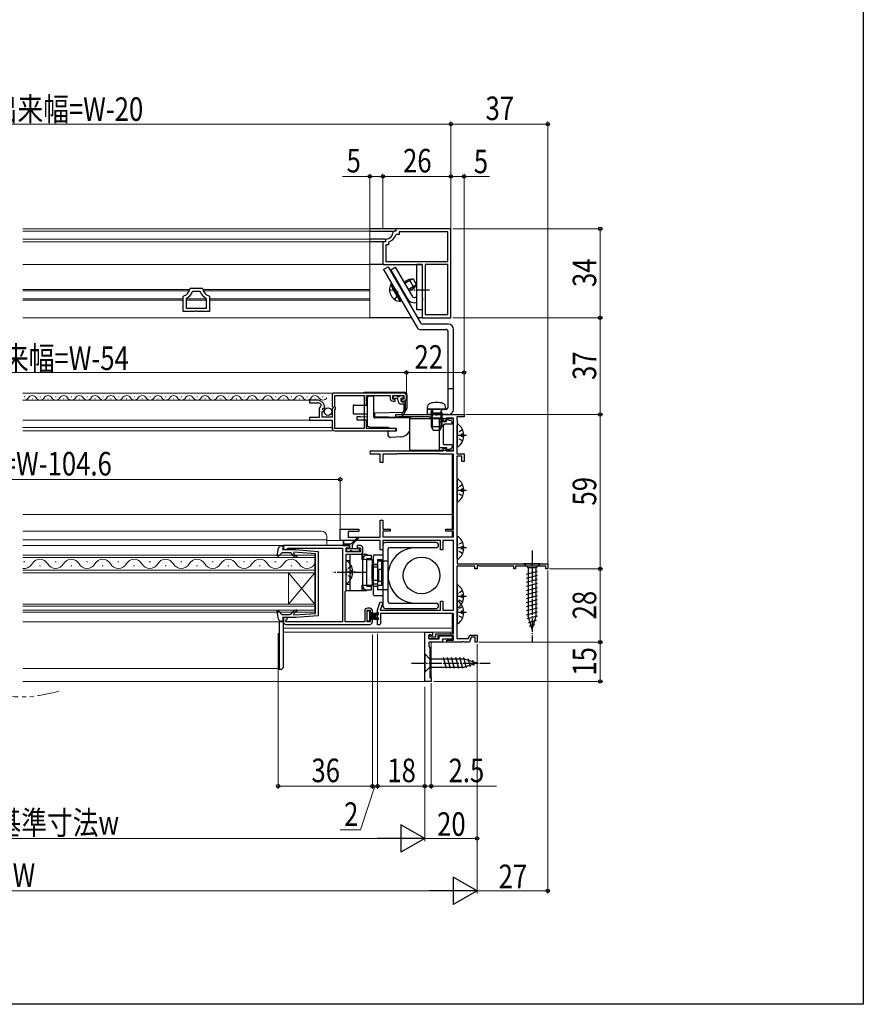
# Model space of a CAD drawing. Extents: x 0 to 992, y 0 to 1603.
# Drawn here: x 668 to 990, y 0 to 376 of the extents above; entities that cross this region are included whole.
import ezdxf

# ---------------------------------------------------------------- set-up
doc = ezdxf.new("R2010")
doc.units = 0
for name, pattern in [('YCENTER_1', [13, 10, -1, 1, -1]), ('YDIVIDE_1', [15, 10, -1, 1, -1, 1, -1]), ('YHIDDEN_1', [4, 3, -1])]:
    doc.linetypes.add(name, pattern=pattern)
for name, color, linetype, lineweight in [('YKK_11', 7, 'CONTINUOUS', 30), ('YKK_12', 2, 'CONTINUOUS', 13), ('YKK_13', 4, 'CONTINUOUS', 30), ('YKK_D', 6, 'CONTINUOUS', 13)]:
    doc.layers.add(name, color=color, linetype=linetype, lineweight=lineweight)
doc.layers.add('YKK_ZWAK', color=7, linetype='CONTINUOUS')
doc.styles.add('text-b', font='extslim2.shx', dxfattribs={"width": 0.8, "bigfont": 'extfont2.shx'})

msp = doc.modelspace()

# ---------------------------------------------------------------- linework, layer by layer
at = {"layer": 'YKK_11', "linetype": 'ByBlock', "lineweight": -2, "ltscale": 0.5}
for p, q in [((810.79, 295.38), (810.49, 295.11)), ((811.5, 295.38), (810.79, 295.38)), ((811.74, 294.18), (811.46, 293.98)), ((832.5, 296.38), (811.5, 296.38)), ((811.5, 296.38), (811.5, 295.38)), ((812.7, 294.18), (811.74, 294.18)), ((831.3, 295.18), (812.7, 295.18)), ((812.7, 295.18), (812.7, 294.18)), ((831.3, 283.88), (831.3, 295.18)), ((832.5, 262.38), (832.5, 296.38)), ((832.5, 262.38), (832.5, 296.38)), ((807.5, 291.38), (806.5, 291.38)), ((806.5, 291.38), (806.5, 282.68)), ((807.77, 292.39), (807.5, 292.09)), ((807.5, 292.09), (807.5, 291.38)), ((808.7, 290.18), (807.7, 290.18)), ((807.7, 290.18), (807.7, 283.88)), ((808.9, 291.42), (808.7, 291.14)), ((808.7, 291.14), (808.7, 290.18)), ((806.5, 282.68), (821.5, 282.68)), ((807.7, 283.88), (831.3, 283.88)), ((821.5, 282.68), (821.5, 273.34)), ((822.7, 282.68), (822.7, 263.58)), ((822.7, 282.68), (822.7, 263.58)), ((831.3, 282.68), (822.7, 282.68)), ((831.3, 263.58), (831.3, 282.68)), ((732.75, 273.4), (733.05, 273.68)), ((733.05, 273.68), (737.47, 273.68)), ((733.73, 272.27), (734.02, 272.48)), ((734.02, 272.48), (736.5, 272.48)), ((736.5, 272.48), (736.79, 272.27)), ((737.47, 273.68), (737.77, 273.4)), ((821.5, 273.34), (821.62, 273.15)), ((821.62, 272.6), (821.5, 272.42)), ((821.5, 272.42), (821.5, 269.84)), ((821.62, 273.15), (821.62, 272.6)), ((730.26, 270.43), (730.49, 270.72)), ((730.26, 264.68), (730.26, 270.43)), ((731.46, 269.6), (731.63, 269.87)), ((731.46, 265.88), (731.46, 269.6)), ((738.89, 269.87), (739.06, 269.6)), ((739.06, 269.6), (739.06, 265.88)), ((740.03, 270.72), (740.26, 270.43)), ((740.26, 270.43), (740.26, 264.68)), ((821.5, 269.84), (821.62, 269.65)), ((821.62, 269.1), (821.5, 268.92)), ((821.5, 268.92), (821.5, 262.38)), ((821.62, 269.65), (821.62, 269.1)), ((734.74, 264.68), (730.26, 264.68)), ((739.06, 265.88), (731.46, 265.88)), ((739.06, 265.88), (731.46, 265.88)), ((735, 264.83), (734.74, 264.68)), ((735.52, 264.83), (735, 264.83)), ((735.78, 264.68), (735.52, 264.83)), ((740.26, 264.68), (735.78, 264.68)), ((822.7, 263.58), (831.3, 263.58)), ((821.5, 262.38), (832.5, 262.38)), ((814.5, 233.58), (788.1, 233.58)), ((781.4, 230.88), (778.5, 230.88)), ((778.5, 230.88), (778.5, 229.88)), ((778.5, 229.88), (781.4, 229.88)), ((787.1, 232.58), (787.1, 228.55)), ((788.2, 228.28), (788.2, 232.68)), ((788.2, 232.68), (799.4, 232.68)), ((799.4, 232.68), (799.4, 220.08)), ((799.4, 232.68), (799.4, 220.08)), ((800.3, 229.17), (800.3, 232.68)), ((800.3, 232.68), (809.3, 232.68)), ((809.3, 232.68), (809.3, 231.48)), ((810.3, 231.28), (810.3, 232.58)), ((810.3, 232.58), (814.5, 232.58)), ((811.2, 231.28), (810.3, 231.28)), ((810.3, 230.48), (811.2, 230.48)), ((811.2, 230.48), (811.2, 231.28)), ((814.5, 231.28), (813.6, 231.28)), ((813.6, 231.28), (813.6, 230.48)), ((813.6, 230.48), (814.5, 230.48)), ((814.5, 232.58), (814.5, 231.28)), ((815.5, 231.48), (815.5, 232.58)), ((782.2, 227.18), (782.2, 224.28)), ((782.79, 229.28), (782.78, 228.59)), ((783.3, 224.38), (783.3, 226.58)), ((783.3, 226.58), (783.92, 226.58)), ((783.46, 227.41), (783.73, 227.87)), ((784.03, 226.84), (783.46, 227.41)), ((783.73, 227.87), (784.05, 227.79)), ((783.92, 226.58), (784.03, 226.84)), ((784.05, 227.79), (784.3, 227.98)), ((787.1, 228.55), (787.55, 228.01)), ((787.4, 227.68), (787.1, 227.38)), ((787.1, 227.38), (787.1, 224.38)), ((787.55, 228.01), (787.4, 227.68)), ((788.4, 228.08), (788.2, 228.28)), ((788.2, 227.28), (788.4, 227.48)), ((788.2, 220.86), (788.2, 227.28)), ((788.4, 227.48), (788.4, 228.08)), ((800.45, 228.98), (800.3, 229.17)), ((800.6, 228.78), (800.45, 228.98)), ((800.6, 223.78), (800.6, 228.78)), ((782.2, 224.28), (778.5, 224.28)), ((778.5, 224.28), (778.5, 223.28)), ((778.5, 223.28), (787.1, 223.28)), ((787.1, 224.38), (783.3, 224.38)), ((787.1, 223.28), (787.1, 220.18)), ((800.3, 223.39), (800.45, 223.59)), ((800.3, 220.08), (800.3, 223.39)), ((800.45, 223.59), (800.6, 223.78)), ((811.5, 224.38), (811.5, 225.38)), ((811.5, 225.38), (826.54, 225.38)), ((812.2, 224.38), (811.5, 224.38)), ((812.37, 224.43), (812.2, 224.38)), ((812.53, 224.48), (812.37, 224.43)), ((824.21, 224.48), (812.53, 224.48)), ((824.51, 224.23), (824.21, 224.48)), ((824.8, 223.98), (824.51, 224.23)), ((829.6, 223.98), (824.8, 223.98)), ((826.54, 225.38), (826.73, 225.26)), ((826.73, 225.26), (827.28, 225.26)), ((827.28, 225.26), (827.46, 225.38)), ((827.46, 225.38), (837.5, 225.38)), ((829.6, 222.88), (829.6, 223.98)), ((830.5, 222.88), (829.6, 222.88)), ((833.5, 223.98), (830.5, 223.98)), ((830.5, 223.98), (830.5, 222.88)), ((833.5, 211.48), (833.5, 223.98)), ((837.5, 224.48), (834.7, 224.48)), ((834.7, 224.48), (834.7, 223.53)), ((834.7, 223.53), (834.8, 223.3)), ((834.8, 223.3), (834.9, 223.08)), ((834.9, 223.08), (834.9, 213.38)), ((837.5, 225.38), (837.5, 224.48)), ((788, 220.41), (788.1, 220.63)), ((788, 220.08), (788, 220.41)), ((799.4, 220.08), (788, 220.08)), ((788.1, 220.63), (788.2, 220.86)), ((788.1, 219.18), (811.5, 219.18)), ((811.5, 220.08), (800.3, 220.08)), ((811.5, 219.18), (811.5, 220.08)), ((802.1, 211.48), (829.6, 211.48)), ((829.6, 211.48), (829.6, 212.58)), ((829.6, 212.58), (830.5, 212.58)), ((830.5, 212.58), (830.5, 211.48)), ((830.5, 211.48), (833.5, 211.48)), ((834.8, 213.16), (834.7, 212.93)), ((834.7, 212.93), (834.7, 210.38)), ((834.9, 213.38), (834.8, 213.16)), ((805.5, 210.28), (802.1, 210.28)), ((805.5, 206.98), (805.5, 210.28)), ((806.5, 206.98), (805.5, 206.98)), ((811.7, 210.28), (806.5, 210.28)), ((806.5, 210.28), (806.5, 206.98)), ((811.87, 210.33), (811.7, 210.28)), ((812.03, 210.38), (811.87, 210.33)), ((827.97, 210.38), (812.03, 210.38)), ((828.14, 210.33), (827.97, 210.38)), ((828.3, 210.28), (828.14, 210.33)), ((833.5, 210.28), (828.3, 210.28)), ((833.5, 181.58), (833.5, 210.28)), ((834.7, 210.38), (837.5, 210.38)), ((836.7, 209.48), (834.7, 209.48)), ((834.7, 209.48), (834.7, 201.03)), ((836.7, 207.38), (836.7, 209.48)), ((837.5, 207.38), (836.7, 207.38)), ((837.5, 210.38), (837.5, 207.38)), ((834.7, 201.03), (834.8, 200.8)), ((834.8, 200.8), (834.9, 200.58)), ((834.9, 200.58), (834.9, 192.18)), ((834.8, 191.96), (834.7, 191.73)), ((834.9, 192.18), (834.8, 191.96)), ((834.7, 191.73), (834.7, 178.93)), ((805.5, 178.48), (805.5, 184.98)), ((805.5, 184.98), (806.5, 184.98)), ((806.5, 184.98), (806.5, 181.58)), ((790.2, 177.28), (790.2, 181.58)), ((790.2, 181.58), (797.3, 181.58)), ((797.3, 180.68), (793.2, 180.68)), ((793.2, 180.68), (793.2, 178.48)), ((797.3, 181.58), (797.3, 180.68)), ((806.5, 181.58), (809.3, 181.58)), ((809.3, 180.78), (806.5, 180.78)), ((806.5, 180.78), (806.5, 178.58)), ((809.3, 181.58), (809.3, 180.78)), ((830.5, 180.78), (830.5, 181.58)), ((830.5, 181.58), (833.5, 181.58)), ((833.5, 180.78), (830.5, 180.78)), ((833.5, 178.58), (833.5, 180.78)), ((805.5, 177.28), (790.2, 177.28)), ((793.2, 178.48), (805.5, 178.48)), ((805.5, 173.68), (805.5, 177.28)), ((806.5, 178.58), (833.5, 178.58)), ((828.5, 177.28), (806.5, 177.28)), ((806.5, 177.28), (806.5, 173.68)), ((828.5, 173.68), (828.5, 177.28)), ((833.5, 177.28), (829.4, 177.28)), ((829.4, 177.28), (829.4, 173.68)), ((833.5, 150.58), (833.5, 177.28)), ((834.7, 178.93), (834.8, 178.7)), ((834.8, 178.7), (834.9, 178.48)), ((834.9, 178.48), (834.9, 168.38)), ((793.7, 175.28), (768.5, 175.28)), ((768.5, 175.28), (768.5, 173.78)), ((768.5, 173.78), (769.7, 173.78)), ((769.7, 173.78), (770, 174.03)), ((770, 174.03), (770.29, 174.28)), ((770.29, 174.28), (791.1, 174.28)), ((791.1, 174.28), (791.1, 146.18)), ((792.5, 172.88), (792.5, 174.38)), ((792.5, 174.38), (793.7, 174.38)), ((793.7, 174.38), (793.7, 175.28)), ((797.9, 175.28), (796.7, 175.28)), ((796.7, 175.28), (796.7, 174.38)), ((796.7, 174.38), (798, 174.38)), ((798, 174.38), (798, 172.88)), ((798.9, 172.98), (798.9, 174.28)), ((806.5, 173.68), (805.5, 173.68)), ((829.4, 173.68), (828.5, 173.68)), ((798, 172.88), (792.5, 172.88)), ((792.5, 158.28), (792.5, 171.98)), ((792.5, 171.98), (797.9, 171.98)), ((841.6, 167.38), (834.7, 167.38)), ((834.7, 167.38), (834.7, 160.33)), ((834.9, 168.38), (869.5, 168.38)), ((841.6, 166.38), (841.6, 167.38)), ((842.5, 166.38), (841.6, 166.38)), ((842.8, 167.73), (842.5, 167.55)), ((842.5, 167.55), (842.5, 166.38)), ((843.4, 167.38), (842.8, 167.73)), ((856.5, 167.38), (843.4, 167.38)), ((856.5, 166.38), (856.5, 167.38)), ((857.2, 166.38), (856.5, 166.38)), ((868.8, 167.38), (857.2, 167.38)), ((857.2, 167.38), (857.2, 166.38)), ((868.8, 166.38), (868.8, 167.38)), ((869.5, 166.38), (868.8, 166.38)), ((869.5, 168.38), (869.5, 166.38)), ((792.3, 158), (792.5, 158.28)), ((834.7, 160.33), (834.8, 160.1)), ((834.8, 160.1), (834.9, 159.88)), ((834.9, 159.88), (834.9, 145.68)), ((792.1, 157.71), (792.3, 158)), ((792.1, 146.18), (792.1, 157.71)), ((800.5, 146.18), (800.5, 150.58)), ((800.5, 150.58), (801.7, 150.58)), ((801.5, 151.38), (800.6, 151.38)), ((801.7, 150.58), (801.7, 149.78)), ((804.5, 150.78), (805.53, 153.74)), ((804.5, 144.98), (804.5, 150.78)), ((806.48, 153.42), (805.49, 150.58)), ((805.49, 150.58), (828.5, 150.58)), ((805.53, 153.74), (806.48, 153.42)), ((828.5, 150.58), (828.5, 154.08)), ((828.5, 154.08), (829.4, 154.08)), ((829.4, 154.08), (829.4, 150.58)), ((829.4, 150.58), (833.5, 150.58)), ((770, 147.78), (768.5, 147.78)), ((768.5, 147.78), (768.5, 146.18)), ((769.5, 146.59), (769.75, 146.88)), ((769.75, 146.88), (770, 147.18)), ((770, 147.18), (770, 147.78)), ((799.6, 150.38), (799.6, 146.18)), ((801.7, 149.78), (802.5, 149.78)), ((802.5, 146.98), (801.7, 146.98)), ((801.7, 146.98), (801.7, 146.18)), ((802.5, 149.78), (802.5, 150.38)), ((802.5, 146.18), (802.5, 146.98)), ((833.5, 149.38), (805.6, 149.38)), ((805.6, 149.38), (805.6, 146.01)), ((833.5, 141.58), (833.5, 149.38)), ((769.5, 146.18), (769.5, 146.59)), ((791.1, 146.18), (769.5, 146.18)), ((769.5, 145.18), (801.5, 145.18)), ((799.6, 146.18), (792.1, 146.18)), ((801.7, 146.18), (800.5, 146.18)), ((805.3, 144.98), (804.5, 144.98)), ((805.68, 145.81), (805.3, 144.98)), ((805.6, 146.01), (805.68, 145.81)), ((834.8, 145.46), (834.7, 145.23)), ((834.7, 145.23), (834.7, 139.78)), ((834.9, 145.68), (834.8, 145.46)), ((822.5, 123.38), (822.5, 142.18)), ((822.5, 142.18), (825.5, 142.18)), ((824.8, 141.18), (824, 141.18)), ((824, 141.18), (824, 139.68)), ((824, 139.68), (824, 140.88)), ((824, 140.88), (824.5, 140.88)), ((824, 139.68), (828, 139.68)), ((827.5, 139.68), (824, 139.68)), ((824.5, 140.88), (824.9, 140.48)), ((825, 140.98), (824.8, 141.18)), ((824.9, 140.48), (826.7, 140.48)), ((825.5, 140.98), (825, 140.98)), ((825.5, 142.18), (825.5, 140.98)), ((826.7, 140.48), (826.7, 141.58)), ((826.7, 141.58), (833.5, 141.58)), ((833.5, 140.78), (827.5, 140.78)), ((827.5, 140.78), (827.5, 139.68)), ((828, 139.68), (828, 140.78)), ((828, 140.78), (833, 140.78)), ((833, 139.48), (829.3, 139.48)), ((829.3, 139.48), (829.3, 138.38)), ((833, 140.78), (833, 139.48)), ((833.5, 139.18), (833.5, 140.78)), ((834.7, 139.78), (839.26, 139.78)), ((839.26, 139.78), (839.73, 141.08)), ((840.29, 140.28), (839.6, 138.38)), ((839.73, 141.08), (842.5, 141.08)), ((841.7, 140.28), (840.29, 140.28)), ((841.7, 138.38), (841.7, 140.28)), ((842.5, 141.08), (842.5, 138.38)), ((829.3, 138.38), (824, 138.38)), ((824, 138.38), (824, 136.88)), ((824, 136.88), (824.5, 136.38)), ((824.5, 136.38), (824.5, 124.88)), ((831, 138.38), (831, 139.18)), ((831, 139.18), (833.5, 139.18)), ((836.74, 138.38), (831, 138.38)), ((836.93, 138.5), (836.74, 138.38)), ((837.48, 138.5), (836.93, 138.5)), ((837.66, 138.38), (837.48, 138.5)), ((839.6, 138.38), (837.66, 138.38)), ((842.5, 138.38), (841.7, 138.38)), ((824.5, 124.88), (825, 124.88)), ((825, 124.88), (825, 123.38)), ((825, 123.38), (822.5, 123.38))]:
    msp.add_line(p, q, dxfattribs=at)
for centre, radius, start, end in [((807.5, 295.38), 3, 275.2154, 354.7835), ((807.5, 295.38), 4.2, 289.4699, 340.5276), ((729.76, 273.63), 3, 284.0239, 355.5142), ((729.76, 273.63), 4.2, 296.3833, 341.0932), ((740.76, 273.63), 4.2, 198.9055, 243.6165), ((740.76, 273.63), 3, 184.4849, 255.9759), ((788.1, 232.58), 1, 90, 180), ((814.5, 232.58), 1, 0, 90), ((781.4, 227.98), 2.9, 0, 90), ((781.4, 227.98), 1.9, 43.1323, 90), ((810.3, 231.48), 1, 180, 270), ((814.5, 231.48), 1, 270, 360), ((784.2, 227.18), 2, 135.3428, 180), ((788.1, 220.18), 1, 180, 270), ((802.1, 210.88), 0.6, 90, 270), ((797.9, 174.28), 1, 0, 90), ((797.9, 172.98), 1, 270, 360), ((800.6, 150.38), 1, 90, 180), ((801.5, 150.38), 1, 0, 90), ((769.5, 146.18), 1, 180, 270), ((801.5, 146.18), 1, 270, 360)]:
    msp.add_arc(centre, radius, start, end, dxfattribs=at)
at = {"layer": 'YKK_12', "linetype": 'Continuous', "ltscale": 0.5}
for p, q in [((669, 296.38), (669, 296.38)), ((669, 296.38), (801.5, 296.38)), ((669, 295.38), (669, 295.38)), ((669, 295.38), (801.5, 295.38)), ((801.5, 296.38), (801.5, 262.38)), ((669, 292.39), (669, 292.39)), ((669, 292.39), (801.5, 292.39)), ((669, 291.38), (669, 291.38)), ((669, 291.38), (801.5, 291.38)), ((669, 282.68), (669, 282.68)), ((669, 282.68), (801.5, 282.68)), ((669, 273.14), (732.72, 273.14)), ((669, 273.14), (669, 273.14)), ((669, 272.58), (732.57, 272.58)), ((669, 272.58), (669, 272.58)), ((737.8, 273.14), (801.5, 273.14)), ((737.95, 272.58), (801.5, 272.58)), ((669, 269.64), (730.26, 269.64)), ((669, 269.64), (669, 269.64)), ((669, 269.12), (730.26, 269.12)), ((669, 269.12), (669, 269.12)), ((731.46, 269.64), (739.06, 269.64)), ((731.46, 269.12), (739.06, 269.12)), ((740.26, 269.64), (801.5, 269.64)), ((740.26, 269.12), (801.5, 269.12)), ((669, 262.38), (801.5, 262.38)), ((669, 262.38), (669, 262.38)), ((669, 233.58), (669, 233.58)), ((669, 233.58), (799.4, 233.58)), ((669, 230.88), (669, 230.88)), ((669, 230.88), (780, 230.88)), ((669.7, 232.14), (669.5, 232.14)), ((672.7, 231.38), (672.5, 231.38)), ((675.7, 232.14), (675.5, 232.14)), ((678.7, 231.38), (678.5, 231.38)), ((681.7, 232.14), (681.5, 232.14)), ((684.7, 231.38), (684.5, 231.38)), ((687.7, 232.14), (687.5, 232.14)), ((690.7, 231.38), (690.5, 231.38)), ((693.7, 232.14), (693.5, 232.14)), ((696.7, 231.38), (696.5, 231.38)), ((699.7, 232.14), (699.5, 232.14)), ((702.7, 231.38), (702.5, 231.38)), ((705.7, 232.14), (705.5, 232.14)), ((708.7, 231.38), (708.5, 231.38)), ((711.7, 232.14), (711.5, 232.14)), ((714.7, 231.38), (714.5, 231.38)), ((717.7, 232.14), (717.5, 232.14)), ((720.7, 231.38), (720.5, 231.38)), ((723.7, 232.14), (723.5, 232.14)), ((726.7, 231.38), (726.5, 231.38)), ((729.7, 232.14), (729.5, 232.14)), ((732.7, 231.38), (732.5, 231.38)), ((735.7, 232.14), (735.5, 232.14)), ((738.7, 231.38), (738.5, 231.38)), ((741.7, 232.14), (741.5, 232.14)), ((744.7, 231.38), (744.5, 231.38)), ((747.7, 232.14), (747.5, 232.14)), ((750.7, 231.38), (750.5, 231.38)), ((753.7, 232.14), (753.5, 232.14)), ((756.7, 231.38), (756.5, 231.38)), ((759.7, 232.14), (759.5, 232.14)), ((762.7, 231.38), (762.5, 231.38)), ((765.7, 232.14), (765.5, 232.14)), ((768.7, 231.38), (768.5, 231.38)), ((771.7, 232.14), (771.5, 232.14)), ((774.7, 231.38), (774.5, 231.38)), ((777.7, 232.14), (777.5, 232.14)), ((780.7, 231.38), (780.5, 231.38)), ((783.7, 232.14), (783.5, 232.14)), ((778.6, 223.28), (669, 223.28)), ((669, 223.28), (669, 223.28)), ((787.1, 220.38), (669, 220.38)), ((669, 220.38), (669, 220.38)), ((787.3, 219.18), (669, 219.18)), ((669, 219.18), (669, 219.18)), ((669, 180.78), (669, 180.78)), ((669, 180.78), (783.1, 180.78)), ((669, 177.53), (669, 177.53)), ((669, 177.53), (785.1, 177.53)), ((785.1, 178.78), (785.1, 175.28)), ((790.68, 177.28), (785.1, 177.28)), ((669, 175.28), (669, 175.28)), ((669, 175.28), (768.5, 175.28)), ((768.5, 175.28), (768.5, 173.78)), ((791.1, 150.88), (791.1, 173.78)), ((669, 146.18), (669, 146.18)), ((669, 146.18), (768.5, 146.18)), ((767, 146.18), (767, 128.28)), ((669, 128.28), (669, 128.28)), ((669, 128.28), (767, 128.28)), ((669, 123.38), (669, 123.38)), ((669, 123.38), (825, 123.38))]:
    msp.add_line(p, q, dxfattribs=at)
at = {"layer": 'YKK_12', "ltscale": 0.5}
for p, q in [((833, 210.28), (833, 181.58)), ((669, 187.2), (669, 187.2)), ((669, 187.2), (833, 187.2)), ((833, 180.78), (833, 178.58)), ((780.5, 171.68), (669, 171.68)), ((669, 171.68), (669, 171.68)), ((669, 170.68), (669, 170.68)), ((669, 170.68), (780.5, 170.68)), ((780.5, 171.68), (780.5, 164.88)), ((780.5, 165.88), (669, 165.88)), ((669, 165.88), (669, 165.88)), ((669.7, 169.04), (669.3, 169.04)), ((675.7, 167.52), (675.3, 167.52)), ((681.7, 169.04), (681.3, 169.04)), ((687.7, 167.52), (687.3, 167.52)), ((693.7, 169.04), (693.3, 169.04)), ((699.7, 167.52), (699.3, 167.52)), ((705.7, 169.04), (705.3, 169.04)), ((711.7, 167.52), (711.3, 167.52)), ((717.7, 169.04), (717.3, 169.04)), ((723.7, 167.52), (723.3, 167.52)), ((729.7, 169.04), (729.3, 169.04)), ((735.7, 167.52), (735.3, 167.52)), ((741.7, 169.04), (741.3, 169.04)), ((747.7, 167.52), (747.3, 167.52)), ((753.7, 169.04), (753.3, 169.04)), ((759.7, 167.52), (759.3, 167.52)), ((765.7, 169.04), (765.3, 169.04)), ((771.7, 167.52), (771.3, 167.52)), ((777.7, 169.04), (777.3, 169.04)), ((669, 164.88), (669, 164.88)), ((669, 164.88), (780.5, 164.88)), ((770.5, 152.88), (770.5, 164.88)), ((780.5, 152.88), (770.5, 164.88)), ((780.5, 164.88), (770.5, 152.88)), ((780.5, 152.88), (780.5, 164.88)), ((780.5, 152.88), (669, 152.88)), ((669, 152.88), (669, 152.88)), ((669, 152.18), (669, 152.18)), ((669, 152.18), (780.5, 152.18)), ((780.5, 150.58), (669, 150.58)), ((669, 150.58), (669, 150.58)), ((780.5, 152.88), (780.5, 149.88)), ((669, 149.88), (669, 149.88)), ((669, 149.88), (780.5, 149.88)), ((833, 149.38), (833, 141.58)), ((833, 143.78), (768.5, 143.78)), ((768.5, 142.18), (832.5, 142.18)), ((832.5, 141.58), (832.5, 142.18)), ((825, 123.38), (825, 138.38)), ((825, 138.38), (832.5, 138.38))]:
    msp.add_line(p, q, dxfattribs=at)
at = {"layer": 'YKK_12', "linetype": 'Continuous', "ltscale": 0.5}
for centre, radius, start, end in [((669.6, 232.6), 1.72, 249.4329, 330.8094), ((672.6, 230.92), 1.72, 29.1994, 150.8006), ((675.6, 232.6), 1.72, 209.1906, 330.8094), ((678.6, 230.92), 1.72, 29.1994, 150.8006), ((681.6, 232.6), 1.72, 209.1906, 330.8094), ((684.6, 230.92), 1.72, 29.1994, 150.8006), ((687.6, 232.6), 1.72, 209.1906, 330.8094), ((690.6, 230.92), 1.72, 29.1994, 150.8006), ((693.6, 232.6), 1.72, 209.1906, 330.8094), ((696.6, 230.92), 1.72, 29.1994, 150.8006), ((699.6, 232.6), 1.72, 209.1906, 330.8094), ((702.6, 230.92), 1.72, 29.1994, 150.8006), ((705.6, 232.6), 1.72, 209.1906, 330.8094), ((708.6, 230.92), 1.72, 29.1994, 150.8006), ((711.6, 232.6), 1.72, 209.1906, 330.8094), ((714.6, 230.92), 1.72, 29.1994, 150.8006), ((717.6, 232.6), 1.72, 209.1906, 330.8094), ((720.6, 230.92), 1.72, 29.1994, 150.8006), ((723.6, 232.6), 1.72, 209.1906, 330.8094), ((726.6, 230.92), 1.72, 29.1994, 150.8006), ((729.6, 232.6), 1.72, 209.1906, 330.8094), ((732.6, 230.92), 1.72, 29.1994, 150.8006), ((735.6, 232.6), 1.72, 209.1906, 330.8094), ((738.6, 230.92), 1.72, 29.1994, 150.8006), ((741.6, 232.6), 1.72, 209.1906, 330.8094), ((744.6, 230.92), 1.72, 29.1994, 150.8006), ((747.6, 232.6), 1.72, 209.1906, 330.8094), ((750.6, 230.92), 1.72, 29.1994, 150.8006), ((753.6, 232.6), 1.72, 209.1906, 330.8094), ((756.6, 230.92), 1.72, 29.1994, 150.8006), ((759.6, 232.6), 1.72, 209.1906, 330.8094), ((762.6, 230.92), 1.72, 29.1994, 150.8006), ((765.6, 232.6), 1.72, 209.1906, 330.8094), ((768.6, 230.92), 1.72, 29.1994, 150.8006), ((771.6, 232.6), 1.72, 209.1906, 330.8094), ((774.6, 230.92), 1.72, 29.1994, 150.8006), ((777.6, 232.6), 1.72, 209.1906, 330.8094), ((780.6, 230.92), 1.72, 29.1994, 150.8006), ((783.6, 232.6), 1.72, 209.1906, 330.8094), ((783.1, 178.78), 2, 0, 90)]:
    msp.add_arc(centre, radius, start, end, dxfattribs=at)
at = {"layer": 'YKK_12', "ltscale": 0.5}
for centre, start, end in [((675.5, 166.6), 29.2025, 150.7975), ((687.5, 166.6), 29.2025, 150.7975), ((699.5, 166.6), 29.2025, 150.7975), ((711.5, 166.6), 29.2025, 150.7975), ((723.5, 166.6), 29.2025, 150.7975), ((735.5, 166.6), 29.2025, 150.7975), ((747.5, 166.6), 29.2025, 150.7975), ((759.5, 166.6), 29.2025, 150.7975), ((771.5, 166.6), 29.2025, 150.7975), ((669.5, 169.96), 261.5475, 330.7975), ((681.5, 169.96), 209.2025, 330.7975), ((693.5, 169.96), 209.2025, 330.7975), ((705.5, 169.96), 209.2025, 330.7975), ((717.5, 169.96), 209.2025, 330.7975), ((729.5, 169.96), 209.2025, 330.7975), ((741.5, 169.96), 209.2025, 330.7975), ((753.5, 169.96), 209.2025, 330.7975), ((765.5, 169.96), 209.2025, 330.7975), ((777.5, 169.96), 209.2025, 330.7975)]:
    msp.add_arc(centre, 3.44, start, end, dxfattribs=at)
at = {"layer": 'YKK_12', "linetype": 'YDIVIDE_1', "ltscale": 1.5}
msp.add_arc((667.66, 170.78), 53.3, 253.4035, 286.4682, dxfattribs=at)
at = {"layer": 'YKK_13', "linetype": 'Continuous', "ltscale": 0.5}
for p, q in [((811.5, 296.37), (801.5, 296.37)), ((810.49, 295.37), (801.5, 295.37)), ((807.49, 292.39), (801.5, 292.39)), ((806.9, 291.37), (801.5, 291.37)), ((806.2, 282.67), (801.5, 282.67)), ((821.5, 282.68), (819.5, 282.68)), ((819.5, 265.38), (819.5, 282.68)), ((821.5, 282.68), (821.5, 265.38)), ((806.8, 280.75), (808.53, 281.75)), ((806.8, 280.75), (819.71, 258.38)), ((808.53, 281.75), (820.87, 260.38)), ((809.5, 280.68), (811.23, 281.68)), ((809.5, 280.68), (815.9, 269.58)), ((811.23, 281.68), (817.64, 270.58)), ((809.92, 275.34), (809.48, 275.08)), ((809.48, 275.08), (812.36, 270.1)), ((809.92, 275.34), (812.8, 270.36)), ((814.53, 275.97), (816.51, 277.12)), ((817.97, 277.21), (814.85, 275.41)), ((819.32, 274.88), (816.2, 273.08)), ((816.51, 277.12), (818.08, 277.22)), ((818.51, 273.66), (816.51, 277.12)), ((818.08, 277.22), (819.38, 274.96)), ((818.51, 273.66), (819.38, 274.96)), ((813.23, 268.59), (810.36, 273.57)), ((813.67, 268.84), (810.8, 273.82)), ((818.51, 273.66), (816.53, 272.51)), ((813.67, 268.84), (813.23, 268.59)), ((821.5, 265.38), (819.5, 265.38)), ((817.41, 262.37), (801.5, 262.37)), ((821.5, 262.37), (819.72, 262.37)), ((831.5, 259.88), (821.73, 259.88)), ((820.58, 257.88), (830.5, 257.88)), ((831.5, 228.38), (831.5, 256.88)), ((833.5, 227.38), (833.5, 257.88)), ((799.4, 233.88), (814.7, 233.88)), ((799.4, 233.58), (799.4, 233.88)), ((831.5, 235.38), (833.5, 235.38)), ((800.6, 228.98), (800.6, 231.88)), ((802.6, 232.38), (801.1, 232.38)), ((803.1, 224.38), (803.1, 231.88)), ((810.5, 231.78), (810.5, 232.28)), ((810.8, 232.58), (811.7, 232.58)), ((812.2, 231.48), (810.8, 231.48)), ((812, 232.28), (812.8, 232.28)), ((812.2, 230.88), (812.2, 231.48)), ((813.1, 232.58), (814, 232.58)), ((814, 231.48), (813.4, 231.48)), ((813.4, 231.48), (813.4, 230.78)), ((813.9, 230.28), (814.9, 230.28)), ((814.3, 232.28), (814.3, 231.78)), ((815.2, 227.39), (815.2, 229.98)), ((815.7, 232.88), (815.7, 231.88)), ((815.7, 231.88), (815.7, 227.8)), ((795.1, 228.98), (795.1, 225.58)), ((795.62, 228.98), (795.1, 228.98)), ((795.62, 228.98), (798.9, 228.98)), ((798.9, 228.98), (800.6, 228.98)), ((803.5, 226.08), (814.2, 226.27)), ((803.5, 224.48), (803.5, 226.08)), ((815.2, 229.38), (813.7, 229.38)), ((814.2, 226.27), (814.52, 226.48)), ((814.5, 229.38), (814.5, 227.34)), ((814.52, 226.48), (814.7, 226.6)), ((815.26, 226.97), (814.7, 226.6)), ((830.5, 227.38), (823.5, 227.38)), ((823.5, 225.38), (823.5, 227.38)), ((825.5, 227.38), (825.5, 225.38)), ((795.1, 225.58), (795.62, 225.58)), ((795.62, 225.58), (798.9, 225.58)), ((798, 224.55), (796.6, 224.54)), ((796.6, 224.54), (796.6, 223.38)), ((796.6, 223.38), (798, 223.38)), ((798, 224.55), (800.6, 224.57)), ((798, 223.38), (800.6, 223.38)), ((798.9, 225.58), (800.6, 225.58)), ((800.6, 224.57), (800.6, 225.58)), ((800.6, 220.76), (800.6, 223.38)), ((817.2, 224.08), (803.4, 224.08)), ((813.91, 224.3), (803.5, 224.48)), ((814.52, 224.08), (814.45, 224.13)), ((833.3, 223.78), (816.7, 223.78)), ((816.7, 223.78), (816.7, 211.68)), ((817.2, 223.78), (817.2, 224.08)), ((831.5, 225.38), (823.5, 225.38)), ((828.1, 211.68), (828.1, 223.78)), ((828.1, 222.73), (830.8, 222.73)), ((829.6, 222.73), (830.7, 222.73)), ((830.8, 223.53), (832.62, 223.08)), ((830.8, 222.73), (830.8, 223.53)), ((833, 221.73), (833, 222.59)), ((833.3, 223.78), (833.3, 211.68)), ((802, 220.38), (800.6, 220.76)), ((808.5, 220.38), (802, 220.38)), ((808.5, 220.38), (808.75, 220.31)), ((808.5, 217.04), (808.5, 219.18)), ((809.02, 219.02), (808.5, 218.88)), ((808.5, 218.88), (808.5, 218.61)), ((808.5, 217.64), (808.5, 218.61)), ((809.62, 220.08), (808.75, 220.31)), ((809.02, 219.02), (809.62, 219.18)), ((811.7, 220.08), (809.62, 220.08)), ((809.62, 219.18), (811.7, 219.18)), ((811.7, 219.18), (811.7, 220.08)), ((829.6, 221.23), (829.6, 214.23)), ((829.6, 221.23), (829.6, 214.23)), ((833, 221.73), (830.1, 221.73)), ((834.9, 213.41), (834.9, 221.36)), ((808.7, 217.04), (808.5, 217.04)), ((813.41, 216.84), (809.56, 216.64)), ((836.5, 216.96), (836.5, 217.81)), ((837.39, 217.81), (836.5, 217.81)), ((837.39, 216.96), (836.5, 216.96)), ((833.3, 211.68), (816.7, 211.68)), ((828.1, 212.73), (830.8, 212.73)), ((833, 213.73), (830.1, 213.73)), ((830.8, 212.73), (830.8, 211.93)), ((830.8, 211.93), (832.62, 212.38)), ((833, 213.73), (833, 212.87)), ((834.9, 192.41), (834.9, 200.36)), ((836.5, 195.96), (836.5, 196.81)), ((837.38, 196.81), (836.5, 196.81)), ((837.38, 195.96), (836.5, 195.96)), ((791.32, 176.93), (791.32, 175.28)), ((791.62, 175.98), (791.62, 176.93)), ((796.89, 178.51), (794.37, 175.98)), ((797.32, 178.22), (795.21, 176.12)), ((834.9, 170.41), (834.9, 178.36)), ((791.32, 175.28), (793.82, 175.28)), ((791.62, 175.98), (794.37, 175.98)), ((792.52, 173.78), (792.52, 173.48)), ((792.92, 174.18), (793.82, 174.18)), ((794.07, 173.08), (792.92, 173.08)), ((793.82, 175.28), (793.82, 174.18)), ((793.82, 174.18), (797.22, 174.18)), ((797.22, 173.08), (794.67, 173.08)), ((794.92, 174.18), (794.92, 175.41)), ((797.62, 173.78), (797.62, 173.48)), ((806.5, 175.48), (806.5, 152.28)), ((826.8, 176.48), (807.5, 176.48)), ((808.5, 153.78), (808.5, 173.98)), ((819.1, 174.48), (809, 174.48)), ((826.8, 174.48), (819.1, 174.48)), ((836.5, 173.96), (836.5, 174.81)), ((837.39, 174.81), (836.5, 174.81)), ((837.39, 173.96), (836.5, 173.96)), ((792.5, 157.98), (792.5, 171.98)), ((792.5, 171.98), (800.4, 171.98)), ((794, 169.48), (792.5, 169.48)), ((794, 157.98), (794, 171.98)), ((798.5, 171.98), (798.5, 169.98)), ((800.4, 169.98), (798.5, 169.98)), ((798.9, 169.98), (798.9, 171.98)), ((798.9, 169.98), (798.9, 170.28)), ((798.9, 159.98), (798.9, 169.98)), ((800.4, 171.98), (800.4, 171.68)), ((800.4, 171.68), (802, 171.68)), ((800.4, 159.78), (800.4, 170.18)), ((802, 170.18), (800.4, 170.18)), ((800.4, 159.98), (800.4, 169.98)), ((800.4, 169.98), (802.4, 169.98)), ((802, 171.68), (802, 170.18)), ((802.4, 169.98), (802.4, 159.98)), ((802.9, 156.53), (802.9, 171.23)), ((803.4, 171.73), (806.5, 171.73)), ((804.5, 169.98), (806, 169.98)), ((804.5, 169.98), (804.5, 159.98)), ((804.5, 169.38), (804.5, 158.38)), ((806.5, 169.38), (804.5, 169.38)), ((806, 169.98), (806, 159.98)), ((808.5, 169.38), (806.5, 169.38)), ((792.5, 161.2), (792.5, 169.15)), ((794.1, 164.75), (794.1, 165.6)), ((794.99, 165.6), (794.1, 165.6)), ((802.4, 161.98), (802.4, 167.98)), ((804.5, 167.98), (802.4, 167.98)), ((804.5, 168.06), (802.9, 168.06)), ((802.9, 167.13), (804.5, 167.13)), ((805, 161.63), (805, 166.13)), ((806.5, 166.13), (805, 166.13)), ((866.6, 168.38), (860.4, 168.38)), ((860.4, 168.38), (861.95, 166.83)), ((861.95, 166.83), (861.95, 148.3)), ((865.05, 166.83), (861.95, 166.83)), ((866.6, 168.38), (865.05, 166.83)), ((865.05, 148.3), (865.05, 166.83)), ((794.99, 164.75), (794.1, 164.75)), ((804.5, 161.98), (802.4, 161.98)), ((861.4, 164.4), (865.6, 165.53)), ((861.4, 162.85), (865.6, 163.98)), ((861.4, 161.3), (865.6, 162.42)), ((794, 160.48), (792.5, 160.48)), ((800.4, 159.98), (798.5, 159.98)), ((798.5, 159.98), (798.5, 157.98)), ((798.9, 157.98), (798.9, 159.98)), ((802.4, 159.98), (800.4, 159.98)), ((800.4, 159.78), (802, 159.78)), ((802, 158.28), (800.4, 158.28)), ((800.4, 157.98), (800.4, 158.28)), ((802, 159.78), (802, 158.28)), ((802.9, 160.63), (804.5, 160.63)), ((804.5, 159.69), (802.9, 159.69)), ((806, 159.98), (804.5, 159.98)), ((806.5, 158.38), (804.5, 158.38)), ((806.5, 161.63), (805, 161.63)), ((808.5, 158.38), (806.5, 158.38)), ((834.9, 151.91), (834.9, 159.86)), ((861.4, 159.75), (865.6, 160.87)), ((861.4, 158.19), (865.6, 159.32)), ((800.4, 157.98), (792.5, 157.98)), ((806.5, 156.03), (803.4, 156.03)), ((836.5, 155.46), (836.5, 156.31)), ((837.38, 156.31), (836.5, 156.31)), ((837.38, 155.46), (836.5, 155.46)), ((861.4, 156.64), (865.6, 157.77)), ((861.4, 155.09), (865.6, 156.21)), ((861.4, 153.53), (865.6, 154.66)), ((807.5, 151.28), (826.8, 151.28)), ((809, 153.28), (819.1, 153.28)), ((819.1, 153.28), (826.8, 153.28)), ((834.9, 145.81), (834.9, 153.76)), ((861.4, 151.98), (865.6, 153.11)), ((861.4, 150.43), (865.6, 151.55)), ((800.5, 150.35), (801.35, 150.35)), ((800.5, 146.35), (800.5, 150.35)), ((801.35, 150.35), (801.35, 146.35)), ((801.35, 149.35), (805, 149.71)), ((805, 149.46), (801.35, 149.15)), ((805, 149.21), (801.35, 148.95)), ((801.35, 148.75), (805, 148.97)), ((801.35, 148.55), (804, 148.6)), ((801.35, 148.15), (804, 148.1)), ((801.35, 147.95), (805, 147.73)), ((805, 147.48), (801.35, 147.75)), ((805, 147.23), (801.35, 147.55)), ((801.35, 147.35), (805, 146.99)), ((836.5, 149.36), (836.5, 150.21)), ((837.39, 150.21), (836.5, 150.21)), ((837.39, 149.36), (836.5, 149.36)), ((861.4, 148.88), (865.6, 150)), ((861.66, 147.39), (865.6, 148.45)), ((863.5, 143.38), (861.95, 148.3)), ((862.11, 145.96), (865.15, 146.77)), ((863.5, 143.38), (865.05, 148.3)), ((767, 127.98), (767, 146.58)), ((768.5, 128.98), (768.5, 146.58)), ((801.35, 146.35), (800.5, 146.35)), ((862.56, 144.53), (864.61, 145.08)), ((822.5, 133.88), (822.5, 126.88)), ((822.5, 133.88), (824.45, 131.93)), ((837.59, 131.93), (824.45, 131.93)), ((824.45, 131.93), (824.45, 128.83)), ((830.8, 128.28), (829.67, 132.48)), ((832.35, 128.28), (831.22, 132.48)), ((833.9, 128.28), (832.78, 132.48)), ((835.46, 128.28), (834.33, 132.48)), ((837.01, 128.28), (835.88, 132.48)), ((838.49, 128.54), (837.44, 132.48)), ((842.5, 130.38), (837.59, 131.93)), ((839.92, 128.99), (839.11, 132.03)), ((767.5, 127.98), (767, 127.98)), ((822.5, 126.88), (824.45, 128.83)), ((824.45, 128.83), (837.59, 128.83)), ((842.5, 130.38), (837.59, 128.83)), ((841.36, 129.44), (840.81, 131.49))]:
    msp.add_line(p, q, dxfattribs=at)
at = {"layer": 'YKK_13', "linetype": 'YHIDDEN_1', "ltscale": 0.5}
for p, q in [((809.03, 272.86), (811.09, 273)), ((811.08, 269.31), (812.24, 271.02)), ((811.09, 273), (812.19, 272.32)), ((812.24, 271.02), (812.19, 272.32)), ((835.12, 218.53), (834.9, 218.13)), ((836.98, 219.46), (835.12, 218.53)), ((835.12, 216.24), (834.9, 216.64)), ((836.98, 215.31), (835.12, 216.24)), ((835.11, 197.53), (834.9, 197.13)), ((836.98, 198.46), (835.11, 197.53)), ((835.11, 195.24), (834.9, 195.63)), ((836.98, 194.31), (835.11, 195.24)), ((835.12, 175.53), (834.9, 175.13)), ((835.12, 173.24), (834.9, 173.64)), ((836.98, 176.46), (835.12, 175.53)), ((836.98, 172.31), (835.12, 173.24)), ((792.71, 166.32), (792.5, 165.93)), ((794.58, 167.25), (792.71, 166.32)), ((792.71, 164.03), (792.5, 164.43)), ((794.58, 163.1), (792.71, 164.03)), ((835.11, 157.03), (834.9, 156.63)), ((835.11, 154.74), (834.9, 155.13)), ((836.98, 157.96), (835.11, 157.03)), ((836.98, 153.81), (835.11, 154.74)), ((835.12, 150.93), (834.9, 150.53)), ((836.98, 151.86), (835.12, 150.93)), ((835.12, 148.64), (834.9, 149.04)), ((836.98, 147.71), (835.12, 148.64))]:
    msp.add_line(p, q, dxfattribs=at)
at = {"layer": 'YKK_13', "linetype": 'YCENTER_1', "ltscale": 0.5}
for p, q in [((824.36, 272.88), (816.99, 272.88)), ((838.4, 217.38), (834.9, 217.38)), ((838.4, 196.38), (834.9, 196.38)), ((838.4, 174.38), (834.9, 174.38)), ((863.5, 173.38), (863.5, 138.38)), ((800.56, 164.98), (787.44, 164.98)), ((796, 165.18), (792.5, 165.18)), ((838.4, 155.88), (834.9, 155.88)), ((838.4, 149.78), (834.9, 149.78)), ((817.5, 130.38), (847.5, 130.38))]:
    msp.add_line(p, q, dxfattribs=at)
at = {"layer": 'YKK_13', "ltscale": 0.5}
for p, q in [((823.5, 227.38), (823.6, 228.5)), ((823.5, 227.38), (830.5, 227.38)), ((825, 225.98), (825.14, 226.79)), ((825, 225.98), (829, 225.98)), ((825, 225.98), (825, 220.78)), ((825.38, 225.98), (825.14, 227)), ((825.38, 225.98), (825.38, 220.02)), ((828.62, 225.98), (828.86, 227)), ((828.62, 225.98), (828.62, 220.02)), ((829, 225.98), (828.85, 226.79)), ((829, 225.98), (829, 220.78)), ((830.5, 227.38), (830.4, 228.5)), ((825, 220.78), (829, 220.78)), ((825, 220.78), (825.7, 219.38)), ((825.7, 219.38), (828.3, 219.38)), ((828.3, 219.38), (829, 220.78))]:
    msp.add_line(p, q, dxfattribs=at)
at = {"layer": 'YKK_13', "linetype": 'ByBlock', "lineweight": -2, "ltscale": 0.5}
for p, q in [((766.09, 171.36), (766.65, 174.36)), ((767.63, 175.18), (768.6, 175.18)), ((768.6, 175.18), (768.21, 173.78)), ((768.21, 173.78), (773.13, 173.78)), ((773.13, 173.78), (781.8, 173.09)), ((781.8, 173.09), (781.8, 148.46)), ((766.57, 171.12), (766.09, 171.36)), ((767.9, 172.58), (766.57, 171.12)), ((770.84, 172.58), (767.9, 172.58)), ((772.28, 171.41), (771.6, 172.22)), ((772.53, 172.73), (772.31, 172.31)), ((772.31, 172.31), (772.74, 171.8)), ((780.8, 172.19), (772.53, 172.73)), ((780.8, 149.36), (780.8, 172.19)), ((766.09, 150.2), (766.57, 150.44)), ((766.65, 147.2), (766.09, 150.2)), ((766.57, 150.44), (767.9, 148.98)), ((767.9, 148.98), (770.84, 148.98)), ((773.13, 147.78), (768.21, 147.78)), ((768.21, 147.78), (768.6, 146.38)), ((771.6, 149.34), (772.28, 150.14)), ((772.74, 149.76), (772.31, 149.24)), ((772.31, 149.24), (772.53, 148.82)), ((772.53, 148.82), (780.8, 149.36)), ((781.8, 148.46), (773.13, 147.78)), ((768.6, 146.38), (767.63, 146.38))]:
    msp.add_line(p, q, dxfattribs=at)
at = {"layer": 'YKK_13', "linetype": 'Continuous', "ltscale": 0.5}
for centre, radius in [((785.6, 226.5), 1.45), ((821.3, 163.88), 7)]:
    msp.add_circle(centre, radius, dxfattribs=at)
for centre, radius, start, end in [((813.55, 273.1), 4.53, 154.0667, 265.9333), ((818.5, 271.08), 1, 209.9998, 359.9998), ((818.5, 271.08), 3, 209.9998, 289.471), ((821.73, 260.88), 1, 210, 270), ((831.5, 257.88), 2, 0.0001, 90), ((820.58, 258.88), 1, 210, 270), ((830.5, 256.88), 1, 0.0001, 90), ((814.7, 232.88), 1, 0, 90), ((801.1, 231.88), 0.5, 90, 180), ((802.6, 231.88), 0.5, 0, 90), ((810.8, 232.28), 0.3, 90, 180), ((810.8, 231.78), 0.3, 180, 270), ((811.7, 232.28), 0.3, 0, 90), ((813.7, 230.88), 1.5, 180, 270), ((813.1, 232.28), 0.3, 90, 180), ((813.9, 230.78), 0.5, 180, 270), ((814, 232.28), 0.3, 0, 90), ((814, 231.78), 0.3, 270, 0), ((814.9, 229.98), 0.3, 0, 90), ((812, 227.34), 2.5, 315.5847, 0), ((812.2, 227.39), 3, 311.8103, 0), ((830.5, 228.38), 1, 270, 0.0001), ((831.5, 227.38), 2, 270, 0.0001), ((803.4, 224.38), 0.3, 180, 270), ((814, 225.38), 0.3, 135.5847, 311.8103), ((832.5, 222.59), 0.5, 359.9999, 75.9999), ((813.2, 220.83), 4, 273, 330.9513), ((830.1, 221.23), 0.5, 90, 180), ((835.18, 221.36), 0.274, 52.2859, 180), ((832.1, 217.38), 5.3, 4.5994, 52.2859), ((809.5, 217.64), 1, 180, 273), ((832.1, 217.38), 5.3, 307.7141, 355.4006), ((830.1, 214.23), 0.5, 180, 270), ((832.5, 212.87), 0.5, 284.0001, 0.0001), ((835.18, 213.41), 0.274, 180, 307.7141), ((835.18, 200.36), 0.274, 52.2859, 180), ((832.1, 196.38), 5.3, 4.5994, 52.2859), ((832.1, 196.38), 5.3, 307.7141, 355.4006), ((835.18, 192.41), 0.274, 180, 307.7141), ((791.47, 176.93), 0.15, 0, 180), ((797.07, 178.33), 0.25, 315, 135), ((835.18, 178.36), 0.274, 52.2859, 180), ((832.1, 174.38), 5.3, 4.5994, 52.2859), ((792.92, 173.78), 0.4, 90, 180), ((792.92, 173.48), 0.4, 180, 270), ((794.37, 173.08), 0.3, 0, 180), ((795.92, 175.41), 1, 135, 180), ((797.22, 173.78), 0.4, 0, 90), ((797.22, 173.48), 0.4, 270, 0), ((807.5, 175.48), 1, 89.9988, 180), ((819.1, 163.88), 10.6, 89.9988, 269.9999), ((809, 173.98), 0.5, 89.9988, 180), ((826.8, 175.48), 1, 270, 89.9983), ((832.1, 174.38), 5.3, 307.7141, 355.4006), ((792.78, 169.15), 0.274, 52.2859, 180), ((789.7, 165.18), 5.3, 4.5994, 52.2859), ((800.4, 170.18), 1.5, 90, 180), ((803.4, 171.23), 0.5, 90, 180), ((835.18, 170.41), 0.274, 180, 307.7141), ((789.7, 165.18), 5.3, 307.7141, 355.4006), ((792.78, 161.2), 0.274, 180, 307.7141), ((800.4, 159.78), 1.5, 180, 270), ((835.18, 159.86), 0.274, 52.2859, 180), ((832.1, 155.88), 5.3, 4.5994, 52.2859), ((803.4, 156.53), 0.5, 180, 270), ((832.1, 155.88), 5.3, 307.7141, 355.4006), ((807.5, 152.28), 1, 180, 270), ((809, 153.78), 0.5, 180, 270), ((826.8, 152.28), 1, 270, 90), ((835.18, 153.76), 0.274, 52.2859, 180), ((835.18, 151.91), 0.274, 180, 307.7141), ((832.1, 149.78), 5.3, 4.5994, 52.2859), ((832.1, 149.78), 5.3, 307.7141, 355.4006), ((835.18, 145.81), 0.274, 180, 307.7141), ((767.5, 128.98), 1, 270, 0)]:
    msp.add_arc(centre, radius, start, end, dxfattribs=at)
at = {"layer": 'YKK_13', "ltscale": 0.5}
for centre, radius, start, end in [((824.89, 228.39), 1.3, 105.8809, 175), ((827, 220.98), 9, 74.1191, 105.8809), ((829.1, 228.39), 1.3, 5, 74.1191), ((824.65, 226.88), 0.5, 349.909, 90), ((829.35, 226.88), 0.5, 90, 190.091)]:
    msp.add_arc(centre, radius, start, end, dxfattribs=at)
at = {"layer": 'YKK_13', "linetype": 'ByBlock', "lineweight": -2, "ltscale": 0.5}
for centre, radius, start, end in [((767.63, 174.18), 1, 90, 169.4878), ((770.84, 171.58), 1, 40, 90), ((773.43, 172.38), 1.5, 220, 270), ((773.43, 172.38), 0.9, 220, 270), ((773.43, 171.18), 0.3, 270, 90), ((773.43, 149.18), 1.5, 90, 140), ((773.43, 150.38), 0.3, 270, 90), ((767.63, 147.38), 1, 190.5121, 270), ((770.84, 149.98), 1, 270, 320), ((773.43, 149.18), 0.9, 90, 140)]:
    msp.add_arc(centre, radius, start, end, dxfattribs=at)
at = {"layer": 'YKK_13', "linetype": 'Continuous', "ltscale": 0.5}
for points in [[(815.26, 226.97), (815.41, 227.1), (815.53, 227.25), (815.62, 227.42), (815.68, 227.61), (815.7, 227.8)], [(814.45, 224.13), (814.28, 224.22), (814.1, 224.28), (813.91, 224.3)]]:
    msp.add_spline(points, degree=3, dxfattribs=at)
at = {"layer": 'YKK_D'}
for p, q in [((832.5, 336.38), (502.5, 336.38)), ((832.5, 296.08), (832.5, 337.38)), ((832.5, 300.91), (832.5, 337.38)), ((832.5, 336.38), (869.5, 336.38)), ((869.5, 168.08), (869.5, 337.38)), ((801.5, 316.38), (791.15, 316.38)), ((801.5, 295.37), (801.5, 317.38)), ((806.5, 316.38), (801.5, 316.38)), ((806.5, 296.38), (806.5, 317.38)), ((806.5, 296.37), (806.5, 317.38)), ((832.5, 316.38), (806.5, 316.38)), ((832.5, 296.38), (832.5, 317.38)), ((832.5, 297.38), (832.5, 317.38)), ((832.5, 316.38), (837.5, 316.38)), ((837.5, 225.38), (837.5, 317.38)), ((837.5, 316.38), (847.25, 316.38)), ((833.2, 296.38), (890.5, 296.38)), ((889.5, 262.38), (889.5, 296.38)), ((833.2, 262.38), (890.5, 262.38)), ((833.2, 262.38), (890.5, 262.38)), ((889.5, 225.38), (889.5, 262.38)), ((519.5, 241.37), (815.5, 241.37)), ((519.5, 241.37), (815.5, 241.37)), ((815.5, 236.16), (815.5, 242.37)), ((815.5, 236.16), (815.5, 242.37)), ((815.5, 232.58), (815.5, 242.37)), ((815.5, 241.37), (837.5, 241.37)), ((837.5, 226.49), (837.5, 242.37)), ((838.2, 225.38), (890.5, 225.38)), ((838.2, 225.38), (890.5, 225.38)), ((889.5, 225.38), (889.5, 166.38)), ((544.8, 200.58), (790.2, 200.58)), ((790.2, 181.28), (790.2, 201.58)), ((869.5, 165.73), (869.5, 42.38)), ((870.15, 166.38), (890.5, 166.38)), ((870.15, 166.38), (890.5, 166.38)), ((889.5, 138.38), (889.5, 166.38)), ((766.5, 141.8), (766.5, 82.38)), ((802.5, 141.3), (802.5, 82.38)), ((804.5, 141.58), (804.5, 82.38)), ((804.5, 138.91), (804.5, 82.38)), ((842.5, 137.68), (842.5, 42.38)), ((843.2, 138.38), (890.5, 138.38)), ((843.2, 138.38), (890.5, 138.38)), ((889.5, 123.37), (889.5, 138.38)), ((822.5, 121.27), (822.5, 82.38)), ((825, 122.67), (825, 82.38)), ((826, 123.37), (890.5, 123.37)), ((802.5, 117.38), (802.5, 82.38)), ((822.5, 120.27), (822.5, 82.38)), ((822.5, 92.51), (822.5, 62.38)), ((822.5, 92.51), (822.5, 62.38)), ((842.5, 92.51), (842.5, 62.38)), ((842.5, 92.51), (842.5, 42.38)), ((802.5, 83.38), (766.5, 83.38)), ((803.5, 83.38), (798, 66.68)), ((802.5, 83.38), (799.95, 83.38)), ((804.5, 83.38), (802.5, 83.38)), ((804.5, 83.38), (802.5, 83.38)), ((822.5, 83.38), (804.5, 83.38)), ((804.5, 83.38), (807.05, 83.38)), ((822.5, 83.38), (819.95, 83.38)), ((822.5, 83.38), (825, 83.38)), ((825, 83.38), (849.9, 83.38)), ((798, 66.68), (790.2, 66.68)), ((523, 63.38), (812, 63.38)), ((822.5, 63.38), (842.5, 63.38)), ((503, 43.38), (832, 43.38)), ((842.5, 43.38), (869.5, 43.38))]:
    msp.add_line(p, q, dxfattribs=at)
at = {"layer": 'YKK_D', "lineweight": -2}
for p, q in [((822.5, 63.38), (813.41, 68.63)), ((813.41, 68.63), (813.41, 58.13)), ((822.5, 63.38), (804.31, 63.38)), ((822.5, 63.38), (813.41, 58.13)), ((842.5, 43.38), (833.4, 48.63)), ((833.4, 48.63), (833.4, 38.13)), ((842.5, 43.38), (824.31, 43.38)), ((842.5, 43.38), (833.4, 38.13))]:
    msp.add_line(p, q, dxfattribs=at)
at = {"layer": 'YKK_D', "linetype": 'ByBlock', "lineweight": -2}
for centre, radius in [((832.5, 336.38), 0.637), ((832.5, 336.38), 0.637), ((869.5, 336.38), 0.637), ((801.5, 316.38), 0.637), ((806.5, 316.38), 0.637), ((806.5, 316.38), 0.637), ((832.5, 316.38), 0.637), ((832.5, 316.38), 0.637), ((837.5, 316.38), 0.637), ((889.5, 296.38), 0.638), ((889.5, 262.38), 0.638), ((889.5, 262.38), 0.637), ((815.5, 241.37), 0.637), ((815.5, 241.37), 0.637), ((815.5, 241.37), 0.637), ((837.5, 241.37), 0.637), ((889.5, 225.38), 0.638), ((889.5, 225.38), 0.637), ((790.2, 200.58), 0.637), ((889.5, 166.38), 0.637), ((889.5, 166.38), 0.638), ((889.5, 138.38), 0.637), ((889.5, 138.38), 0.638), ((889.5, 123.37), 0.637), ((766.5, 83.38), 0.637), ((802.5, 83.38), 0.637), ((802.5, 83.38), 0.637), ((804.5, 83.38), 0.637), ((804.5, 83.38), 0.637), ((822.5, 83.38), 0.637), ((822.5, 83.38), 0.637), ((825, 83.38), 0.637), ((842.5, 63.38), 0.637), ((869.5, 43.38), 0.637)]:
    msp.add_circle(centre, radius, dxfattribs=at)
at = {"layer": 'YKK_ZWAK'}
for p, q in [((990, 1560), (990, 0)), ((990, 0), (0, 0))]:
    msp.add_line(p, q, dxfattribs=at)

# ---------------------------------------------------------------- texts
at = {"layer": 'YKK_D', "style": 'text-b', "width": 0.8}
for s, p in [('面格子出来幅=W-20', (627.66, 337.58)), ('37', (845.72, 337.88)), ('5', (792.65, 317.88)), ('5', (841.25, 317.58)), ('網戸出来幅=W-54', (631.98, 242.37)), ('網戸出来幅=W-54', (631.98, 242.37)), ('22', (818.59, 242.87)), ('開口幅=W-104.6', (631.5, 202.08)), ('36', (779.22, 84.88)), ('18', (808.22, 84.88)), ('2.5', (831.6, 84.88)), ('内法基準寸法w', (638.94, 64.88)), ('2', (791.7, 68.18)), ('20', (827.22, 64.38)), ('W', (665.1, 44.88)), ('27', (850.72, 44.38))]:
    msp.add_text(s, height=9, dxfattribs=at).set_placement(p)
for s, rotation, p in [('26', 360, (814.22, 317.88)), ('34', 90, (888, 274.1)), ('37', 90, (888, 238.6)), ('59', 90, (888, 190.6)), ('28', 90, (888, 147.1)), ('15', 90, (888, 125.6))]:
    msp.add_text(s, height=9, rotation=rotation, dxfattribs=at).set_placement(p)

doc.saveas('drawing.dxf')
